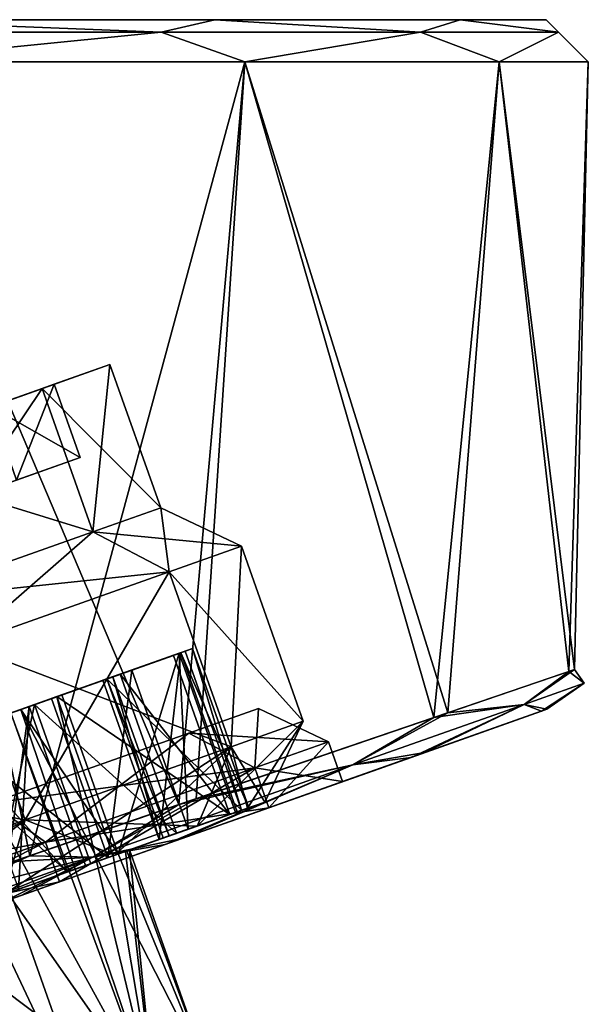
# Model space of a CAD drawing. Units: millimetres. Extents: x -154 to -16, y 409 to 546.
# Drawn here: x -23 to -16, y 486 to 498 of the extents above; entities that cross this region are included whole.
import ezdxf

# ---------------------------------------------------------------- set-up
doc = ezdxf.new("R2010")
doc.units = ezdxf.units.MM
doc.header["$LTSCALE"] = 17.087905
for name, color, linetype in [('101', 7, 'CONTINUOUS'), ('35', 7, 'CONTINUOUS'), ('39', 7, 'CONTINUOUS'), ('42', 7, 'CONTINUOUS'), ('52', 7, 'CONTINUOUS'), ('59', 7, 'CONTINUOUS'), ('60', 7, 'CONTINUOUS'), ('606', 7, 'CONTINUOUS'), ('607', 7, 'CONTINUOUS'), ('608', 7, 'CONTINUOUS'), ('609', 7, 'CONTINUOUS'), ('61', 7, 'CONTINUOUS'), ('610', 7, 'CONTINUOUS'), ('611', 7, 'CONTINUOUS'), ('612', 7, 'CONTINUOUS'), ('613', 7, 'CONTINUOUS'), ('62', 7, 'CONTINUOUS'), ('638', 7, 'CONTINUOUS'), ('639', 7, 'CONTINUOUS'), ('640', 7, 'CONTINUOUS'), ('641', 7, 'CONTINUOUS'), ('642', 7, 'CONTINUOUS'), ('643', 7, 'CONTINUOUS'), ('644', 7, 'CONTINUOUS'), ('647', 7, 'CONTINUOUS'), ('674', 7, 'CONTINUOUS'), ('675', 7, 'CONTINUOUS'), ('69', 7, 'CONTINUOUS'), ('82', 7, 'CONTINUOUS'), ('83', 7, 'CONTINUOUS'), ('84', 7, 'CONTINUOUS'), ('85', 7, 'CONTINUOUS'), ('86', 7, 'CONTINUOUS'), ('87', 7, 'CONTINUOUS'), ('88', 7, 'CONTINUOUS'), ('90', 7, 'CONTINUOUS'), ('91', 7, 'CONTINUOUS'), ('92', 7, 'CONTINUOUS'), ('93', 7, 'CONTINUOUS'), ('94', 7, 'CONTINUOUS'), ('95', 7, 'CONTINUOUS'), ('96', 7, 'CONTINUOUS'), ('97', 7, 'CONTINUOUS'), ('98', 7, 'CONTINUOUS')]:
    doc.layers.add(name, color=color, linetype=linetype)

msp = doc.modelspace()

# ---------------------------------------------------------------- linework, layer by layer
at = {"layer": '101', "linetype": 'Continuous'}
for points in [[(-21.577, 484.135, -40.084), (-24.182, 491.495, -40.084), (-24.929, 491.231, -43.555), (-21.577, 484.135, -40.084)], [(-21.577, 484.135, -40.084), (-24.929, 491.231, -43.555), (-21.925, 484.012, -42.487), (-21.577, 484.135, -40.084)], [(-21.925, 484.012, -42.487), (-24.929, 491.231, -43.555), (-22.938, 483.653, -44.668), (-21.925, 484.012, -42.487)]]:
    msp.add_3dface(points, dxfattribs=at)
at = {"layer": '35', "linetype": 'Continuous'}
for points in [[(-20.295, 497.7, -49.687), (-24.657, 497.7, -52.671), (-20.295, 497.7, -30.482), (-20.295, 497.7, -49.687)], [(-20.295, 497.7, -30.482), (-24.657, 497.7, -52.671), (-24.657, 497.7, -27.497), (-20.295, 497.7, -30.482)], [(-17.386, 497.7, -45.271), (-20.295, 497.7, -49.687), (-17.386, 497.7, -34.897), (-17.386, 497.7, -45.271)], [(-17.386, 497.7, -34.897), (-20.295, 497.7, -49.687), (-20.295, 497.7, -30.482), (-17.386, 497.7, -34.897)], [(-16.366, 497.7, -40.084), (-17.386, 497.7, -45.271), (-17.386, 497.7, -34.897), (-16.366, 497.7, -40.084)]]:
    msp.add_3dface(points, dxfattribs=at)
at = {"layer": '39', "linetype": 'Continuous'}
for points in [[(-22.489, 487.791, -52.094), (-24.725, 487.027, -53.241), (-24.461, 497.2, -53.131), (-22.489, 487.791, -52.094)], [(-19.938, 497.2, -50.037), (-22.489, 487.791, -52.094), (-24.461, 497.2, -53.131), (-19.938, 497.2, -50.037)], [(-22.689, 487.723, -27.951), (-20.72, 488.396, -29.393), (-24.461, 497.2, -27.037), (-22.689, 487.723, -27.951)], [(-24.461, 497.2, -27.037), (-20.72, 488.396, -29.393), (-19.938, 497.2, -30.131), (-24.461, 497.2, -27.037)], [(-20.517, 488.465, -50.593), (-22.489, 487.791, -52.094), (-19.938, 497.2, -50.037), (-20.517, 488.465, -50.593)], [(-20.72, 488.396, -29.393), (-17.699, 489.427, -33.106), (-19.938, 497.2, -30.131), (-20.72, 488.396, -29.393)], [(-17.532, 489.484, -46.758), (-20.517, 488.465, -50.593), (-19.938, 497.2, -50.037), (-17.532, 489.484, -46.758)], [(-16.923, 497.2, -45.461), (-17.532, 489.484, -46.758), (-19.938, 497.2, -50.037), (-16.923, 497.2, -45.461)], [(-19.938, 497.2, -30.131), (-17.699, 489.427, -33.106), (-16.923, 497.2, -34.707), (-19.938, 497.2, -30.131)], [(-17.699, 489.427, -33.106), (-16.096, 489.975, -37.539), (-16.923, 497.2, -34.707), (-17.699, 489.427, -33.106)], [(-16.031, 489.997, -42.241), (-17.532, 489.484, -46.758), (-16.923, 497.2, -45.461), (-16.031, 489.997, -42.241)], [(-15.866, 497.2, -40.084), (-16.031, 489.997, -42.241), (-16.923, 497.2, -45.461), (-15.866, 497.2, -40.084)], [(-16.923, 497.2, -34.707), (-16.096, 489.975, -37.539), (-15.866, 497.2, -40.084), (-16.923, 497.2, -34.707)], [(-16.096, 489.975, -37.539), (-16.031, 489.997, -42.241), (-15.866, 497.2, -40.084), (-16.096, 489.975, -37.539)]]:
    msp.add_3dface(points, dxfattribs=at)
at = {"layer": '42', "linetype": 'Continuous'}
for points in [[(-16.421, 489.504, -37.629), (-17.968, 488.956, -33.351), (-17.807, 489.013, -46.523), (-16.421, 489.504, -37.629)], [(-16.358, 489.526, -42.164), (-16.421, 489.504, -37.629), (-17.807, 489.013, -46.523), (-16.358, 489.526, -42.164)], [(-20.686, 487.994, -50.223), (-17.807, 489.013, -46.523), (-19.652, 488.36, -44.734), (-20.686, 487.994, -50.223)], [(-19.652, 488.36, -44.734), (-17.807, 489.013, -46.523), (-18.779, 488.669, -40.084), (-19.652, 488.36, -44.734)], [(-17.807, 489.013, -46.523), (-17.968, 488.956, -33.351), (-18.779, 488.669, -40.084), (-17.807, 489.013, -46.523)], [(-17.968, 488.956, -33.351), (-20.882, 487.924, -29.77), (-19.652, 488.36, -35.434), (-17.968, 488.956, -33.351)], [(-18.779, 488.669, -40.084), (-17.968, 488.956, -33.351), (-19.652, 488.36, -35.434), (-18.779, 488.669, -40.084)], [(-19.652, 488.36, -35.434), (-20.882, 487.924, -29.77), (-22.134, 487.481, -31.493), (-19.652, 488.36, -35.434)], [(-22.134, 487.481, -48.675), (-20.686, 487.994, -50.223), (-19.652, 488.36, -44.734), (-22.134, 487.481, -48.675)], [(-22.589, 487.32, -51.671), (-20.686, 487.994, -50.223), (-22.134, 487.481, -48.675), (-22.589, 487.32, -51.671)], [(-20.882, 487.924, -29.77), (-22.782, 487.252, -28.378), (-22.134, 487.481, -31.493), (-20.882, 487.924, -29.77)], [(-22.134, 487.481, -31.493), (-24.918, 486.496, -27.322), (-25.85, 486.165, -28.859), (-22.134, 487.481, -31.493)], [(-25.85, 486.165, -51.309), (-22.589, 487.32, -51.671), (-22.134, 487.481, -48.675), (-25.85, 486.165, -51.309)], [(-22.782, 487.252, -28.378), (-24.918, 486.496, -27.322), (-22.134, 487.481, -31.493), (-22.782, 487.252, -28.378)], [(-24.747, 486.556, -52.778), (-22.589, 487.32, -51.671), (-25.85, 486.165, -51.309), (-24.747, 486.556, -52.778)]]:
    msp.add_3dface(points, dxfattribs=at)
at = {"layer": '52', "linetype": 'Continuous'}
for points in [[(-16.096, 489.975, -37.539), (-17.699, 489.427, -33.106), (-16.626, 489.585, -35.668), (-16.096, 489.975, -37.539)], [(-17.532, 489.484, -46.758), (-16.031, 489.997, -42.241), (-16.626, 489.585, -44.5), (-17.532, 489.484, -46.758)], [(-16.626, 489.585, -44.5), (-16.031, 489.997, -42.241), (-15.915, 489.837, -40.084), (-16.626, 489.585, -44.5)], [(-15.915, 489.837, -40.084), (-16.096, 489.975, -37.539), (-16.626, 489.585, -35.668), (-15.915, 489.837, -40.084)], [(-16.031, 489.997, -42.241), (-16.096, 489.975, -37.539), (-15.915, 489.837, -40.084), (-16.031, 489.997, -42.241)], [(-16.421, 489.504, -37.629), (-15.915, 489.837, -40.084), (-16.626, 489.585, -35.668), (-16.421, 489.504, -37.629)], [(-16.358, 489.526, -42.164), (-16.626, 489.585, -44.5), (-15.915, 489.837, -40.084), (-16.358, 489.526, -42.164)], [(-16.421, 489.504, -37.629), (-16.358, 489.526, -42.164), (-15.915, 489.837, -40.084), (-16.421, 489.504, -37.629)], [(-18.656, 488.867, -48.427), (-17.532, 489.484, -46.758), (-16.626, 489.585, -44.5), (-18.656, 488.867, -48.427)], [(-16.626, 489.585, -35.668), (-17.699, 489.427, -33.106), (-18.656, 488.867, -31.741), (-16.626, 489.585, -35.668)], [(-17.968, 488.956, -33.351), (-16.626, 489.585, -35.668), (-18.656, 488.867, -31.741), (-17.968, 488.956, -33.351)], [(-17.807, 489.013, -46.523), (-18.656, 488.867, -48.427), (-16.626, 489.585, -44.5), (-17.807, 489.013, -46.523)], [(-17.968, 488.956, -33.351), (-16.421, 489.504, -37.629), (-16.626, 489.585, -35.668), (-17.968, 488.956, -33.351)], [(-16.358, 489.526, -42.164), (-17.807, 489.013, -46.523), (-16.626, 489.585, -44.5), (-16.358, 489.526, -42.164)], [(-20.517, 488.465, -50.593), (-17.532, 489.484, -46.758), (-18.656, 488.867, -48.427), (-20.517, 488.465, -50.593)], [(-17.699, 489.427, -33.106), (-20.72, 488.396, -29.393), (-18.656, 488.867, -31.741), (-17.699, 489.427, -33.106)], [(-17.807, 489.013, -46.523), (-20.686, 487.994, -50.223), (-18.656, 488.867, -48.427), (-17.807, 489.013, -46.523)], [(-20.882, 487.924, -29.77), (-17.968, 488.956, -33.351), (-18.656, 488.867, -31.741), (-20.882, 487.924, -29.77)], [(-21.74, 487.775, -51.482), (-20.517, 488.465, -50.593), (-18.656, 488.867, -48.427), (-21.74, 487.775, -51.482)], [(-18.656, 488.867, -31.741), (-20.72, 488.396, -29.393), (-21.74, 487.775, -28.686), (-18.656, 488.867, -31.741)], [(-20.882, 487.924, -29.77), (-18.656, 488.867, -31.741), (-21.74, 487.775, -28.686), (-20.882, 487.924, -29.77)], [(-20.686, 487.994, -50.223), (-21.74, 487.775, -51.482), (-18.656, 488.867, -48.427), (-20.686, 487.994, -50.223)], [(-22.489, 487.791, -52.094), (-20.517, 488.465, -50.593), (-21.74, 487.775, -51.482), (-22.489, 487.791, -52.094)], [(-20.72, 488.396, -29.393), (-22.689, 487.723, -27.951), (-21.74, 487.775, -28.686), (-20.72, 488.396, -29.393)], [(-20.686, 487.994, -50.223), (-22.589, 487.32, -51.671), (-21.74, 487.775, -51.482), (-20.686, 487.994, -50.223)], [(-22.782, 487.252, -28.378), (-20.882, 487.924, -29.77), (-21.74, 487.775, -28.686), (-22.782, 487.252, -28.378)], [(-21.74, 487.775, -28.686), (-24.902, 486.967, -26.856), (-25.54, 486.43, -26.743), (-21.74, 487.775, -28.686)], [(-22.782, 487.252, -28.378), (-21.74, 487.775, -28.686), (-25.54, 486.43, -26.743), (-22.782, 487.252, -28.378)], [(-24.725, 487.027, -53.241), (-22.489, 487.791, -52.094), (-25.539, 486.43, -53.425), (-24.725, 487.027, -53.241)], [(-25.539, 486.43, -53.425), (-22.489, 487.791, -52.094), (-21.74, 487.775, -51.482), (-25.539, 486.43, -53.425)], [(-24.747, 486.556, -52.778), (-25.539, 486.43, -53.425), (-21.74, 487.775, -51.482), (-24.747, 486.556, -52.778)], [(-22.689, 487.723, -27.951), (-24.902, 486.967, -26.856), (-21.74, 487.775, -28.686), (-22.689, 487.723, -27.951)], [(-22.589, 487.32, -51.671), (-24.747, 486.556, -52.778), (-21.74, 487.775, -51.482), (-22.589, 487.32, -51.671)]]:
    msp.add_3dface(points, dxfattribs=at)
at = {"layer": '59', "linetype": 'Continuous'}
for points in [[(-19.818, 488.831, -44.734), (-18.779, 488.669, -40.084), (-18.946, 489.14, -40.084), (-19.818, 488.831, -44.734)], [(-22.301, 487.952, -48.675), (-19.652, 488.36, -44.734), (-19.818, 488.831, -44.734), (-22.301, 487.952, -48.675)], [(-19.652, 488.36, -44.734), (-18.779, 488.669, -40.084), (-19.818, 488.831, -44.734), (-19.652, 488.36, -44.734)], [(-22.134, 487.481, -48.675), (-19.652, 488.36, -44.734), (-22.301, 487.952, -48.675), (-22.134, 487.481, -48.675)], [(-26.017, 486.637, -51.309), (-22.134, 487.481, -48.675), (-22.301, 487.952, -48.675), (-26.017, 486.637, -51.309)], [(-25.85, 486.165, -51.309), (-22.134, 487.481, -48.675), (-26.017, 486.637, -51.309), (-25.85, 486.165, -51.309)]]:
    msp.add_3dface(points, dxfattribs=at)
at = {"layer": '60', "linetype": 'Continuous'}
for points in [[(-20.601, 489.244, -44.485), (-18.946, 489.14, -40.084), (-19.776, 489.536, -40.084), (-20.601, 489.244, -44.485)], [(-22.951, 488.412, -48.216), (-19.818, 488.831, -44.734), (-20.601, 489.244, -44.485), (-22.951, 488.412, -48.216)], [(-19.818, 488.831, -44.734), (-18.946, 489.14, -40.084), (-20.601, 489.244, -44.485), (-19.818, 488.831, -44.734)], [(-22.301, 487.952, -48.675), (-19.818, 488.831, -44.734), (-22.951, 488.412, -48.216), (-22.301, 487.952, -48.675)], [(-26.468, 487.167, -50.709), (-22.301, 487.952, -48.675), (-22.951, 488.412, -48.216), (-26.468, 487.167, -50.709)], [(-26.017, 486.637, -51.309), (-22.301, 487.952, -48.675), (-26.468, 487.167, -50.709), (-26.017, 486.637, -51.309)]]:
    msp.add_3dface(points, dxfattribs=at)
at = {"layer": '606', "linetype": 'Continuous'}
for points in [[(-22.167, 489.676, -42.059), (-22.714, 489.482, -43.872), (-20.784, 490.165, -42.371), (-22.167, 489.676, -42.059)], [(-20.784, 490.165, -42.371), (-22.714, 489.482, -43.872), (-21.418, 489.941, -44.47), (-20.784, 490.165, -42.371)], [(-22.714, 489.482, -43.872), (-23.591, 489.172, -45.533), (-21.418, 489.941, -44.47), (-22.714, 489.482, -43.872)], [(-21.418, 489.941, -44.47), (-23.591, 489.172, -45.533), (-22.433, 489.582, -46.393), (-21.418, 489.941, -44.47)]]:
    msp.add_3dface(points, dxfattribs=at)
at = {"layer": '607', "linetype": 'Continuous'}
for points in [[(-23.591, 489.172, -45.533), (-22.924, 487.286, -45.533), (-22.433, 489.582, -46.393), (-23.591, 489.172, -45.533)], [(-22.924, 487.286, -45.533), (-21.765, 487.696, -46.393), (-22.433, 489.582, -46.393), (-22.924, 487.286, -45.533)]]:
    msp.add_3dface(points, dxfattribs=at)
at = {"layer": '608', "linetype": 'Continuous'}
for points in [[(-20.117, 488.28, -42.371), (-20.784, 490.165, -42.371), (-21.418, 489.941, -44.47), (-20.117, 488.28, -42.371)], [(-20.75, 488.056, -44.47), (-21.418, 489.941, -44.47), (-22.433, 489.582, -46.393), (-20.75, 488.056, -44.47)], [(-20.75, 488.056, -44.47), (-20.117, 488.28, -42.371), (-21.418, 489.941, -44.47), (-20.75, 488.056, -44.47)], [(-21.765, 487.696, -46.393), (-20.75, 488.056, -44.47), (-22.433, 489.582, -46.393), (-21.765, 487.696, -46.393)]]:
    msp.add_3dface(points, dxfattribs=at)
at = {"layer": '609', "linetype": 'Continuous'}
for points in [[(-20.117, 488.28, -42.371), (-22.167, 489.676, -42.059), (-20.784, 490.165, -42.371), (-20.117, 488.28, -42.371)], [(-20.117, 488.28, -42.371), (-21.5, 487.79, -42.059), (-22.167, 489.676, -42.059), (-20.117, 488.28, -42.371)]]:
    msp.add_3dface(points, dxfattribs=at)
at = {"layer": '61', "linetype": 'Continuous'}
for points in [[(-18.946, 489.14, -40.084), (-19.652, 488.36, -35.434), (-19.818, 488.831, -35.435), (-18.946, 489.14, -40.084)], [(-18.779, 488.669, -40.084), (-19.652, 488.36, -35.434), (-18.946, 489.14, -40.084), (-18.779, 488.669, -40.084)], [(-19.818, 488.831, -35.435), (-22.134, 487.481, -31.493), (-22.301, 487.952, -31.493), (-19.818, 488.831, -35.435)], [(-19.652, 488.36, -35.434), (-22.134, 487.481, -31.493), (-19.818, 488.831, -35.435), (-19.652, 488.36, -35.434)], [(-22.301, 487.952, -31.493), (-25.85, 486.165, -28.859), (-26.017, 486.637, -28.859), (-22.301, 487.952, -31.493)], [(-22.134, 487.481, -31.493), (-25.85, 486.165, -28.859), (-22.301, 487.952, -31.493), (-22.134, 487.481, -31.493)]]:
    msp.add_3dface(points, dxfattribs=at)
at = {"layer": '610', "linetype": 'Continuous'}
for points in [[(-21.279, 489.99, -36.053), (-22.108, 489.697, -38.434), (-20.715, 490.19, -38.174), (-21.279, 489.99, -36.053)], [(-22.595, 489.524, -36.602), (-22.108, 489.697, -38.434), (-21.279, 489.99, -36.053), (-22.595, 489.524, -36.602)], [(-22.231, 489.653, -34.093), (-22.595, 489.524, -36.602), (-21.279, 489.99, -36.053), (-22.231, 489.653, -34.093)], [(-23.416, 489.234, -34.91), (-22.595, 489.524, -36.602), (-22.231, 489.653, -34.093), (-23.416, 489.234, -34.91)]]:
    msp.add_3dface(points, dxfattribs=at)
at = {"layer": '611', "linetype": 'Continuous'}
for points in [[(-22.108, 489.697, -38.434), (-21.44, 487.812, -38.434), (-20.715, 490.19, -38.174), (-22.108, 489.697, -38.434)], [(-21.44, 487.812, -38.434), (-20.048, 488.304, -38.174), (-20.715, 490.19, -38.174), (-21.44, 487.812, -38.434)]]:
    msp.add_3dface(points, dxfattribs=at)
at = {"layer": '612', "linetype": 'Continuous'}
for points in [[(-20.612, 488.105, -36.053), (-21.279, 489.99, -36.053), (-20.715, 490.19, -38.174), (-20.612, 488.105, -36.053)], [(-20.048, 488.304, -38.174), (-20.612, 488.105, -36.053), (-20.715, 490.19, -38.174), (-20.048, 488.304, -38.174)], [(-21.563, 487.768, -34.093), (-22.231, 489.653, -34.093), (-21.279, 489.99, -36.053), (-21.563, 487.768, -34.093)], [(-20.612, 488.105, -36.053), (-21.563, 487.768, -34.093), (-21.279, 489.99, -36.053), (-20.612, 488.105, -36.053)]]:
    msp.add_3dface(points, dxfattribs=at)
at = {"layer": '613', "linetype": 'Continuous'}
for points in [[(-21.563, 487.768, -34.093), (-23.416, 489.234, -34.91), (-22.231, 489.653, -34.093), (-21.563, 487.768, -34.093)], [(-22.749, 487.348, -34.91), (-23.416, 489.234, -34.91), (-21.563, 487.768, -34.093), (-22.749, 487.348, -34.91)]]:
    msp.add_3dface(points, dxfattribs=at)
at = {"layer": '62', "linetype": 'Continuous'}
for points in [[(-19.776, 489.536, -40.084), (-19.818, 488.831, -35.435), (-20.601, 489.244, -35.683), (-19.776, 489.536, -40.084)], [(-19.776, 489.536, -40.084), (-18.946, 489.14, -40.084), (-19.818, 488.831, -35.435), (-19.776, 489.536, -40.084)], [(-20.601, 489.244, -35.683), (-22.301, 487.952, -31.493), (-22.951, 488.412, -31.952), (-20.601, 489.244, -35.683)], [(-19.818, 488.831, -35.435), (-22.301, 487.952, -31.493), (-20.601, 489.244, -35.683), (-19.818, 488.831, -35.435)], [(-22.301, 487.952, -31.493), (-26.017, 486.637, -28.859), (-22.951, 488.412, -31.952), (-22.301, 487.952, -31.493)]]:
    msp.add_3dface(points, dxfattribs=at)
at = {"layer": '638', "linetype": 'Continuous'}
for points in [[(-21.62, 489.87, -41.672), (-20.697, 490.196, -41.88), (-20.559, 490.245, -40.276), (-21.62, 489.87, -41.672)], [(-21.502, 489.911, -40.259), (-21.62, 489.87, -41.672), (-20.559, 490.245, -40.276), (-21.502, 489.911, -40.259)], [(-21.573, 489.886, -38.842), (-21.502, 489.911, -40.259), (-20.644, 490.215, -38.668), (-21.573, 489.886, -38.842)], [(-20.644, 490.215, -38.668), (-21.502, 489.911, -40.259), (-20.559, 490.245, -40.276), (-20.644, 490.215, -38.668)]]:
    msp.add_3dface(points, dxfattribs=at)
at = {"layer": '639', "linetype": 'Continuous'}
for points in [[(-20.697, 490.196, -41.88), (-19.892, 488.36, -40.276), (-20.559, 490.245, -40.276), (-20.697, 490.196, -41.88)], [(-20.029, 488.311, -41.88), (-19.892, 488.36, -40.276), (-20.697, 490.196, -41.88), (-20.029, 488.311, -41.88)], [(-19.976, 488.33, -38.668), (-20.644, 490.215, -38.668), (-20.559, 490.245, -40.276), (-19.976, 488.33, -38.668)], [(-19.892, 488.36, -40.276), (-19.976, 488.33, -38.668), (-20.559, 490.245, -40.276), (-19.892, 488.36, -40.276)]]:
    msp.add_3dface(points, dxfattribs=at)
at = {"layer": '640', "linetype": 'Continuous'}
for points in [[(-19.976, 488.33, -38.668), (-21.573, 489.886, -38.842), (-20.644, 490.215, -38.668), (-19.976, 488.33, -38.668)], [(-19.976, 488.33, -38.668), (-20.906, 488.001, -38.842), (-21.573, 489.886, -38.842), (-19.976, 488.33, -38.668)]]:
    msp.add_3dface(points, dxfattribs=at)
at = {"layer": '641', "linetype": 'Continuous'}
for points in [[(-20.952, 487.984, -41.672), (-21.62, 489.87, -41.672), (-21.502, 489.911, -40.259), (-20.952, 487.984, -41.672)], [(-20.834, 488.026, -40.259), (-21.502, 489.911, -40.259), (-21.573, 489.886, -38.842), (-20.834, 488.026, -40.259)], [(-20.906, 488.001, -38.842), (-20.834, 488.026, -40.259), (-21.573, 489.886, -38.842), (-20.906, 488.001, -38.842)], [(-20.834, 488.026, -40.259), (-20.952, 487.984, -41.672), (-21.502, 489.911, -40.259), (-20.834, 488.026, -40.259)]]:
    msp.add_3dface(points, dxfattribs=at)
at = {"layer": '642', "linetype": 'Continuous'}
for points in [[(-20.952, 487.984, -41.672), (-20.697, 490.196, -41.88), (-21.62, 489.87, -41.672), (-20.952, 487.984, -41.672)], [(-20.952, 487.984, -41.672), (-20.029, 488.311, -41.88), (-20.697, 490.196, -41.88), (-20.952, 487.984, -41.672)]]:
    msp.add_3dface(points, dxfattribs=at)
at = {"layer": '643', "linetype": 'Continuous'}
msp.add_3dface([(-23.288, 489.279, -34.225), (-22.496, 489.559, -33.68), (-23.468, 489.215, -32.443), (-23.288, 489.279, -34.225)], dxfattribs=at)
at = {"layer": '644', "linetype": 'Continuous'}
for points in [[(-22.496, 489.559, -33.68), (-22.8, 487.33, -32.443), (-23.468, 489.215, -32.443), (-22.496, 489.559, -33.68)], [(-21.829, 487.674, -33.68), (-22.8, 487.33, -32.443), (-22.496, 489.559, -33.68), (-21.829, 487.674, -33.68)]]:
    msp.add_3dface(points, dxfattribs=at)
at = {"layer": '647', "linetype": 'Continuous'}
for points in [[(-22.62, 487.394, -34.225), (-22.496, 489.559, -33.68), (-23.288, 489.279, -34.225), (-22.62, 487.394, -34.225)], [(-22.62, 487.394, -34.225), (-21.829, 487.674, -33.68), (-22.496, 489.559, -33.68), (-22.62, 487.394, -34.225)]]:
    msp.add_3dface(points, dxfattribs=at)
at = {"layer": '674', "linetype": 'Continuous'}
for points in [[(-22.045, 487.598, -46.797), (-22.712, 489.483, -46.797), (-23.724, 489.125, -47.997), (-22.045, 487.598, -46.797)], [(-23.056, 487.239, -47.997), (-22.045, 487.598, -46.797), (-23.724, 489.125, -47.997), (-23.056, 487.239, -47.997)]]:
    msp.add_3dface(points, dxfattribs=at)
at = {"layer": '675', "linetype": 'Continuous'}
for points in [[(-22.045, 487.598, -46.797), (-23.485, 489.209, -46.222), (-22.712, 489.483, -46.797), (-22.045, 487.598, -46.797)], [(-22.045, 487.598, -46.797), (-22.818, 487.324, -46.222), (-23.485, 489.209, -46.222), (-22.045, 487.598, -46.797)]]:
    msp.add_3dface(points, dxfattribs=at)
at = {"layer": '69', "linetype": 'Continuous'}
for points in [[(-24.657, 497.7, -52.671), (-20.929, 497.554, -50.762), (-25.081, 497.554, -53.224), (-24.657, 497.7, -52.671)], [(-24.657, 497.7, -27.497), (-25.081, 497.554, -26.945), (-20.929, 497.554, -29.407), (-24.657, 497.7, -27.497)], [(-24.657, 497.7, -52.671), (-20.295, 497.7, -49.687), (-20.929, 497.554, -50.762), (-24.657, 497.7, -52.671)], [(-20.295, 497.7, -30.482), (-24.657, 497.7, -27.497), (-20.929, 497.554, -29.407), (-20.295, 497.7, -30.482)], [(-20.295, 497.7, -49.687), (-17.855, 497.554, -47.04), (-20.929, 497.554, -50.762), (-20.295, 497.7, -49.687)], [(-20.295, 497.7, -30.482), (-20.929, 497.554, -29.407), (-17.855, 497.554, -33.128), (-20.295, 497.7, -30.482)], [(-20.295, 497.7, -49.687), (-17.386, 497.7, -45.271), (-17.855, 497.554, -47.04), (-20.295, 497.7, -49.687)], [(-17.386, 497.7, -34.897), (-20.295, 497.7, -30.482), (-17.855, 497.554, -33.128), (-17.386, 497.7, -34.897)], [(-17.386, 497.7, -45.271), (-16.221, 497.554, -42.498), (-17.855, 497.554, -47.04), (-17.386, 497.7, -45.271)], [(-17.386, 497.7, -34.897), (-17.855, 497.554, -33.128), (-16.221, 497.554, -37.671), (-17.386, 497.7, -34.897)], [(-17.386, 497.7, -45.271), (-16.366, 497.7, -40.084), (-16.221, 497.554, -42.498), (-17.386, 497.7, -45.271)], [(-16.366, 497.7, -40.084), (-17.386, 497.7, -34.897), (-16.221, 497.554, -37.671), (-16.366, 497.7, -40.084)], [(-16.366, 497.7, -40.084), (-16.221, 497.554, -37.671), (-16.221, 497.554, -42.498), (-16.366, 497.7, -40.084)], [(-25.081, 497.554, -26.945), (-24.461, 497.2, -27.037), (-20.929, 497.554, -29.407), (-25.081, 497.554, -26.945)], [(-20.929, 497.554, -50.762), (-24.461, 497.2, -53.131), (-25.081, 497.554, -53.224), (-20.929, 497.554, -50.762)], [(-24.461, 497.2, -27.037), (-19.938, 497.2, -30.131), (-20.929, 497.554, -29.407), (-24.461, 497.2, -27.037)], [(-19.938, 497.2, -50.037), (-24.461, 497.2, -53.131), (-20.929, 497.554, -50.762), (-19.938, 497.2, -50.037)], [(-20.929, 497.554, -29.407), (-19.938, 497.2, -30.131), (-17.855, 497.554, -33.128), (-20.929, 497.554, -29.407)], [(-17.855, 497.554, -47.04), (-19.938, 497.2, -50.037), (-20.929, 497.554, -50.762), (-17.855, 497.554, -47.04)], [(-19.938, 497.2, -30.131), (-16.923, 497.2, -34.707), (-17.855, 497.554, -33.128), (-19.938, 497.2, -30.131)], [(-16.923, 497.2, -45.461), (-19.938, 497.2, -50.037), (-17.855, 497.554, -47.04), (-16.923, 497.2, -45.461)], [(-17.855, 497.554, -33.128), (-16.923, 497.2, -34.707), (-16.221, 497.554, -37.671), (-17.855, 497.554, -33.128)], [(-16.221, 497.554, -42.498), (-16.923, 497.2, -45.461), (-17.855, 497.554, -47.04), (-16.221, 497.554, -42.498)], [(-16.923, 497.2, -34.707), (-15.866, 497.2, -40.084), (-16.221, 497.554, -37.671), (-16.923, 497.2, -34.707)], [(-15.866, 497.2, -40.084), (-16.923, 497.2, -45.461), (-16.221, 497.554, -42.498), (-15.866, 497.2, -40.084)], [(-16.221, 497.554, -37.671), (-15.866, 497.2, -40.084), (-16.221, 497.554, -42.498), (-16.221, 497.554, -37.671)]]:
    msp.add_3dface(points, dxfattribs=at)
at = {"layer": '82', "linetype": 'Continuous'}
for points in [[(-22.108, 489.697, -38.434), (-22.595, 489.524, -36.602), (-21.44, 487.812, -38.434), (-22.108, 489.697, -38.434)], [(-22.595, 489.524, -36.602), (-23.416, 489.234, -34.91), (-21.006, 484.852, -36.449), (-22.595, 489.524, -36.602)], [(-21.44, 487.812, -38.434), (-22.595, 489.524, -36.602), (-20.325, 485.093, -40.084), (-21.44, 487.812, -38.434)], [(-20.325, 485.093, -40.084), (-22.595, 489.524, -36.602), (-21.006, 484.852, -36.449), (-20.325, 485.093, -40.084)], [(-23.416, 489.234, -34.91), (-22.749, 487.348, -34.91), (-21.006, 484.852, -36.449), (-23.416, 489.234, -34.91)], [(-21.338, 487.848, -39.256), (-21.44, 487.812, -38.434), (-20.325, 485.093, -40.084), (-21.338, 487.848, -39.256)], [(-21.304, 487.86, -40.084), (-21.338, 487.848, -39.256), (-20.325, 485.093, -40.084), (-21.304, 487.86, -40.084)], [(-22.749, 487.348, -34.91), (-23.818, 486.97, -33.485), (-21.006, 484.852, -36.449), (-22.749, 487.348, -34.91)], [(-21.006, 484.852, -36.449), (-23.818, 486.97, -33.485), (-22.948, 484.165, -33.367), (-21.006, 484.852, -36.449)]]:
    msp.add_3dface(points, dxfattribs=at)
at = {"layer": '83', "linetype": 'Continuous'}
for points in [[(-19.905, 488.355, -42.269), (-19.702, 488.427, -40.084), (-20.029, 488.311, -41.88), (-19.905, 488.355, -42.269)], [(-20.029, 488.311, -41.88), (-19.702, 488.427, -40.084), (-19.892, 488.36, -40.276), (-20.029, 488.311, -41.88)], [(-19.702, 488.427, -40.084), (-19.905, 488.355, -37.899), (-19.976, 488.33, -38.668), (-19.702, 488.427, -40.084)], [(-19.892, 488.36, -40.276), (-19.702, 488.427, -40.084), (-19.976, 488.33, -38.668), (-19.892, 488.36, -40.276)], [(-20.117, 488.28, -42.371), (-19.905, 488.355, -42.269), (-21.5, 487.79, -42.059), (-20.117, 488.28, -42.371)], [(-21.5, 487.79, -42.059), (-19.905, 488.355, -42.269), (-20.029, 488.311, -41.88), (-21.5, 487.79, -42.059)], [(-21.5, 487.79, -42.059), (-20.029, 488.311, -41.88), (-20.952, 487.984, -41.672), (-21.5, 487.79, -42.059)], [(-20.048, 488.304, -38.174), (-21.44, 487.812, -38.434), (-19.976, 488.33, -38.668), (-20.048, 488.304, -38.174)], [(-19.976, 488.33, -38.668), (-21.44, 487.812, -38.434), (-20.906, 488.001, -38.842), (-19.976, 488.33, -38.668)], [(-19.905, 488.355, -37.899), (-20.505, 488.142, -35.798), (-20.612, 488.105, -36.053), (-19.905, 488.355, -37.899)], [(-20.048, 488.304, -38.174), (-19.905, 488.355, -37.899), (-20.612, 488.105, -36.053), (-20.048, 488.304, -38.174)], [(-20.505, 488.142, -44.37), (-19.905, 488.355, -42.269), (-20.117, 488.28, -42.371), (-20.505, 488.142, -44.37)], [(-19.905, 488.355, -37.899), (-20.048, 488.304, -38.174), (-19.976, 488.33, -38.668), (-19.905, 488.355, -37.899)], [(-20.75, 488.056, -44.47), (-20.505, 488.142, -44.37), (-20.117, 488.28, -42.371), (-20.75, 488.056, -44.47)], [(-20.505, 488.142, -35.798), (-21.481, 487.797, -33.862), (-21.563, 487.768, -34.093), (-20.505, 488.142, -35.798)], [(-20.612, 488.105, -36.053), (-20.505, 488.142, -35.798), (-21.563, 487.768, -34.093), (-20.612, 488.105, -36.053)], [(-21.481, 487.797, -46.306), (-20.505, 488.142, -44.37), (-20.75, 488.056, -44.47), (-21.481, 487.797, -46.306)], [(-21.765, 487.696, -46.393), (-21.481, 487.797, -46.306), (-20.75, 488.056, -44.47), (-21.765, 487.696, -46.393)], [(-21.353, 487.842, -41.077), (-21.5, 487.79, -42.059), (-20.952, 487.984, -41.672), (-21.353, 487.842, -41.077)], [(-21.44, 487.812, -38.434), (-21.338, 487.848, -39.256), (-20.906, 488.001, -38.842), (-21.44, 487.812, -38.434)], [(-21.304, 487.86, -40.084), (-21.353, 487.842, -41.077), (-20.834, 488.026, -40.259), (-21.304, 487.86, -40.084)], [(-20.834, 488.026, -40.259), (-21.353, 487.842, -41.077), (-20.952, 487.984, -41.672), (-20.834, 488.026, -40.259)], [(-21.338, 487.848, -39.256), (-21.304, 487.86, -40.084), (-20.906, 488.001, -38.842), (-21.338, 487.848, -39.256)], [(-20.906, 488.001, -38.842), (-21.304, 487.86, -40.084), (-20.834, 488.026, -40.259), (-20.906, 488.001, -38.842)], [(-22.794, 487.332, -48.004), (-21.481, 487.797, -46.306), (-23.056, 487.239, -47.997), (-22.794, 487.332, -48.004)], [(-23.056, 487.239, -47.997), (-21.481, 487.797, -46.306), (-22.045, 487.598, -46.797), (-23.056, 487.239, -47.997)], [(-21.481, 487.797, -33.862), (-22.794, 487.332, -32.165), (-21.829, 487.674, -33.68), (-21.481, 487.797, -33.862)], [(-22.749, 487.348, -34.91), (-21.563, 487.768, -34.093), (-22.62, 487.394, -34.225), (-22.749, 487.348, -34.91)], [(-21.563, 487.768, -34.093), (-21.481, 487.797, -33.862), (-22.62, 487.394, -34.225), (-21.563, 487.768, -34.093)], [(-21.481, 487.797, -33.862), (-21.829, 487.674, -33.68), (-22.62, 487.394, -34.225), (-21.481, 487.797, -33.862)], [(-21.481, 487.797, -46.306), (-21.765, 487.696, -46.393), (-22.045, 487.598, -46.797), (-21.481, 487.797, -46.306)], [(-21.765, 487.696, -46.393), (-22.924, 487.286, -45.533), (-22.818, 487.324, -46.222), (-21.765, 487.696, -46.393)], [(-22.045, 487.598, -46.797), (-21.765, 487.696, -46.393), (-22.818, 487.324, -46.222), (-22.045, 487.598, -46.797)], [(-21.829, 487.674, -33.68), (-22.794, 487.332, -32.165), (-22.8, 487.33, -32.443), (-21.829, 487.674, -33.68)]]:
    msp.add_3dface(points, dxfattribs=at)
at = {"layer": '84', "linetype": 'Continuous'}
for points in [[(-20.102, 489.081, -35.511), (-19.702, 488.427, -40.084), (-19.245, 489.384, -40.084), (-20.102, 489.081, -35.511)], [(-22.544, 488.216, -31.634), (-20.505, 488.142, -35.798), (-20.102, 489.081, -35.511), (-22.544, 488.216, -31.634)], [(-20.505, 488.142, -35.798), (-19.905, 488.355, -37.899), (-20.102, 489.081, -35.511), (-20.505, 488.142, -35.798)], [(-19.905, 488.355, -37.899), (-19.702, 488.427, -40.084), (-20.102, 489.081, -35.511), (-19.905, 488.355, -37.899)], [(-26.199, 486.922, -29.044), (-22.794, 487.332, -32.165), (-22.544, 488.216, -31.634), (-26.199, 486.922, -29.044)], [(-22.794, 487.332, -32.165), (-21.481, 487.797, -33.862), (-22.544, 488.216, -31.634), (-22.794, 487.332, -32.165)], [(-21.481, 487.797, -33.862), (-20.505, 488.142, -35.798), (-22.544, 488.216, -31.634), (-21.481, 487.797, -33.862)]]:
    msp.add_3dface(points, dxfattribs=at)
at = {"layer": '85', "linetype": 'Continuous'}
for points in [[(-20.837, 491.155, -35.511), (-19.245, 489.384, -40.084), (-19.979, 491.458, -40.084), (-20.837, 491.155, -35.511)], [(-23.279, 490.29, -31.634), (-20.102, 489.081, -35.511), (-20.837, 491.155, -35.511), (-23.279, 490.29, -31.634)], [(-20.102, 489.081, -35.511), (-19.245, 489.384, -40.084), (-20.837, 491.155, -35.511), (-20.102, 489.081, -35.511)], [(-26.933, 488.996, -29.044), (-22.544, 488.216, -31.634), (-23.279, 490.29, -31.634), (-26.933, 488.996, -29.044)], [(-22.544, 488.216, -31.634), (-20.102, 489.081, -35.511), (-23.279, 490.29, -31.634), (-22.544, 488.216, -31.634)], [(-26.199, 486.922, -29.044), (-22.544, 488.216, -31.634), (-26.933, 488.996, -29.044), (-26.199, 486.922, -29.044)]]:
    msp.add_3dface(points, dxfattribs=at)
at = {"layer": '86', "linetype": 'Continuous'}
for points in [[(-21.74, 491.63, -35.798), (-19.979, 491.458, -40.084), (-20.936, 491.915, -40.084), (-21.74, 491.63, -35.798)], [(-24.029, 490.82, -32.165), (-20.837, 491.155, -35.511), (-21.74, 491.63, -35.798), (-24.029, 490.82, -32.165)], [(-20.837, 491.155, -35.511), (-19.979, 491.458, -40.084), (-21.74, 491.63, -35.798), (-20.837, 491.155, -35.511)], [(-23.279, 490.29, -31.634), (-20.837, 491.155, -35.511), (-24.029, 490.82, -32.165), (-23.279, 490.29, -31.634)]]:
    msp.add_3dface(points, dxfattribs=at)
at = {"layer": '87', "linetype": 'Continuous'}
for points in [[(-22.341, 493.327, -35.798), (-20.936, 491.915, -40.084), (-21.537, 493.612, -40.084), (-22.341, 493.327, -35.798)], [(-24.629, 492.517, -32.165), (-21.74, 491.63, -35.798), (-22.341, 493.327, -35.798), (-24.629, 492.517, -32.165)], [(-21.74, 491.63, -35.798), (-20.936, 491.915, -40.084), (-22.341, 493.327, -35.798), (-21.74, 491.63, -35.798)], [(-24.029, 490.82, -32.165), (-21.74, 491.63, -35.798), (-24.629, 492.517, -32.165), (-24.029, 490.82, -32.165)]]:
    msp.add_3dface(points, dxfattribs=at)
at = {"layer": '88', "linetype": 'Continuous'}
for points in [[(-22.341, 493.327, -35.798), (-21.537, 493.612, -40.084), (-22.951, 493.111, -36.066), (-22.341, 493.327, -35.798)], [(-21.537, 493.612, -40.084), (-22.197, 493.378, -40.084), (-22.951, 493.111, -36.066), (-21.537, 493.612, -40.084)], [(-21.537, 493.612, -40.084), (-22.341, 493.327, -44.37), (-22.197, 493.378, -40.084), (-21.537, 493.612, -40.084)], [(-24.629, 492.517, -32.165), (-22.341, 493.327, -35.798), (-25.096, 492.352, -32.66), (-24.629, 492.517, -32.165)], [(-25.096, 492.352, -32.66), (-22.341, 493.327, -35.798), (-22.951, 493.111, -36.066), (-25.096, 492.352, -32.66)], [(-22.341, 493.327, -44.37), (-24.629, 492.517, -48.004), (-25.096, 492.352, -47.509), (-22.341, 493.327, -44.37)], [(-22.951, 493.111, -44.103), (-22.341, 493.327, -44.37), (-25.096, 492.352, -47.509), (-22.951, 493.111, -44.103)], [(-22.197, 493.378, -40.084), (-22.341, 493.327, -44.37), (-22.951, 493.111, -44.103), (-22.197, 493.378, -40.084)]]:
    msp.add_3dface(points, dxfattribs=at)
at = {"layer": '90', "linetype": 'Continuous'}
for points in [[(-22.714, 489.482, -43.872), (-22.167, 489.676, -42.059), (-21.006, 484.852, -43.72), (-22.714, 489.482, -43.872)], [(-22.167, 489.676, -42.059), (-21.5, 487.79, -42.059), (-21.006, 484.852, -43.72), (-22.167, 489.676, -42.059)], [(-22.948, 484.165, -46.802), (-22.714, 489.482, -43.872), (-21.006, 484.852, -43.72), (-22.948, 484.165, -46.802)], [(-21.5, 487.79, -42.059), (-21.353, 487.842, -41.077), (-21.006, 484.852, -43.72), (-21.5, 487.79, -42.059)], [(-21.353, 487.842, -41.077), (-21.304, 487.86, -40.084), (-21.006, 484.852, -43.72), (-21.353, 487.842, -41.077)], [(-21.304, 487.86, -40.084), (-20.325, 485.093, -40.084), (-21.006, 484.852, -43.72), (-21.304, 487.86, -40.084)]]:
    msp.add_3dface(points, dxfattribs=at)
at = {"layer": '91', "linetype": 'Continuous'}
for points in [[(-19.905, 488.355, -42.269), (-20.505, 488.142, -44.37), (-19.245, 489.384, -40.084), (-19.905, 488.355, -42.269)], [(-19.245, 489.384, -40.084), (-20.505, 488.142, -44.37), (-20.102, 489.081, -44.657), (-19.245, 489.384, -40.084)], [(-19.702, 488.427, -40.084), (-19.905, 488.355, -42.269), (-19.245, 489.384, -40.084), (-19.702, 488.427, -40.084)], [(-21.481, 487.797, -46.306), (-22.794, 487.332, -48.004), (-20.102, 489.081, -44.657), (-21.481, 487.797, -46.306)], [(-20.102, 489.081, -44.657), (-22.794, 487.332, -48.004), (-22.544, 488.216, -48.534), (-20.102, 489.081, -44.657)], [(-20.505, 488.142, -44.37), (-21.481, 487.797, -46.306), (-20.102, 489.081, -44.657), (-20.505, 488.142, -44.37)], [(-24.394, 486.766, -49.397), (-26.219, 486.12, -50.432), (-22.544, 488.216, -48.534), (-24.394, 486.766, -49.397)], [(-22.544, 488.216, -48.534), (-26.219, 486.12, -50.432), (-26.199, 486.922, -51.124), (-22.544, 488.216, -48.534)], [(-22.794, 487.332, -48.004), (-24.394, 486.766, -49.397), (-22.544, 488.216, -48.534), (-22.794, 487.332, -48.004)]]:
    msp.add_3dface(points, dxfattribs=at)
at = {"layer": '92', "linetype": 'Continuous'}
for points in [[(-19.979, 491.458, -40.084), (-20.102, 489.081, -44.657), (-20.837, 491.155, -44.657), (-19.979, 491.458, -40.084)], [(-19.979, 491.458, -40.084), (-19.245, 489.384, -40.084), (-20.102, 489.081, -44.657), (-19.979, 491.458, -40.084)], [(-20.837, 491.155, -44.657), (-22.544, 488.216, -48.534), (-23.279, 490.29, -48.534), (-20.837, 491.155, -44.657)], [(-20.102, 489.081, -44.657), (-22.544, 488.216, -48.534), (-20.837, 491.155, -44.657), (-20.102, 489.081, -44.657)], [(-22.544, 488.216, -48.534), (-26.199, 486.922, -51.124), (-23.279, 490.29, -48.534), (-22.544, 488.216, -48.534)]]:
    msp.add_3dface(points, dxfattribs=at)
at = {"layer": '93', "linetype": 'Continuous'}
for points in [[(-20.936, 491.915, -40.084), (-20.837, 491.155, -44.657), (-21.74, 491.63, -44.37), (-20.936, 491.915, -40.084)], [(-20.936, 491.915, -40.084), (-19.979, 491.458, -40.084), (-20.837, 491.155, -44.657), (-20.936, 491.915, -40.084)], [(-21.74, 491.63, -44.37), (-23.279, 490.29, -48.534), (-24.029, 490.82, -48.004), (-21.74, 491.63, -44.37)], [(-20.837, 491.155, -44.657), (-23.279, 490.29, -48.534), (-21.74, 491.63, -44.37), (-20.837, 491.155, -44.657)]]:
    msp.add_3dface(points, dxfattribs=at)
at = {"layer": '94', "linetype": 'Continuous'}
for points in [[(-22.341, 493.327, -44.37), (-21.537, 493.612, -40.084), (-21.74, 491.63, -44.37), (-22.341, 493.327, -44.37)], [(-21.537, 493.612, -40.084), (-20.936, 491.915, -40.084), (-21.74, 491.63, -44.37), (-21.537, 493.612, -40.084)], [(-24.629, 492.517, -48.004), (-22.341, 493.327, -44.37), (-24.029, 490.82, -48.004), (-24.629, 492.517, -48.004)], [(-22.341, 493.327, -44.37), (-21.74, 491.63, -44.37), (-24.029, 490.82, -48.004), (-22.341, 493.327, -44.37)]]:
    msp.add_3dface(points, dxfattribs=at)
at = {"layer": '95', "linetype": 'Continuous'}
for points in [[(-22.644, 492.244, -36.066), (-21.89, 492.511, -40.084), (-24.516, 491.581, -36.369), (-22.644, 492.244, -36.066)], [(-24.516, 491.581, -36.369), (-21.89, 492.511, -40.084), (-23.92, 491.792, -38.179), (-24.516, 491.581, -36.369)], [(-23.92, 491.792, -38.179), (-21.89, 492.511, -40.084), (-23.717, 491.864, -40.084), (-23.92, 491.792, -38.179)], [(-21.89, 492.511, -40.084), (-22.644, 492.244, -44.103), (-23.717, 491.864, -40.084), (-21.89, 492.511, -40.084)]]:
    msp.add_3dface(points, dxfattribs=at)
at = {"layer": '96', "linetype": 'Continuous'}
for points in [[(-22.951, 493.111, -36.066), (-22.197, 493.378, -40.084), (-22.644, 492.244, -36.066), (-22.951, 493.111, -36.066)], [(-22.197, 493.378, -40.084), (-21.89, 492.511, -40.084), (-22.644, 492.244, -36.066), (-22.197, 493.378, -40.084)]]:
    msp.add_3dface(points, dxfattribs=at)
at = {"layer": '97', "linetype": 'Continuous'}
for points in [[(-22.197, 493.378, -40.084), (-22.951, 493.111, -44.103), (-21.89, 492.511, -40.084), (-22.197, 493.378, -40.084)], [(-21.89, 492.511, -40.084), (-22.951, 493.111, -44.103), (-22.644, 492.244, -44.103), (-21.89, 492.511, -40.084)]]:
    msp.add_3dface(points, dxfattribs=at)
at = {"layer": '98', "linetype": 'Continuous'}
for points in [[(-24.929, 491.231, -36.613), (-24.182, 491.495, -40.084), (-22.324, 483.871, -36.613), (-24.929, 491.231, -36.613)], [(-22.324, 483.871, -36.613), (-24.182, 491.495, -40.084), (-21.577, 484.135, -40.084), (-22.324, 483.871, -36.613)], [(-24.416, 483.13, -33.829), (-24.929, 491.231, -36.613), (-22.324, 483.871, -36.613), (-24.416, 483.13, -33.829)]]:
    msp.add_3dface(points, dxfattribs=at)

doc.saveas('drawing.dxf')
